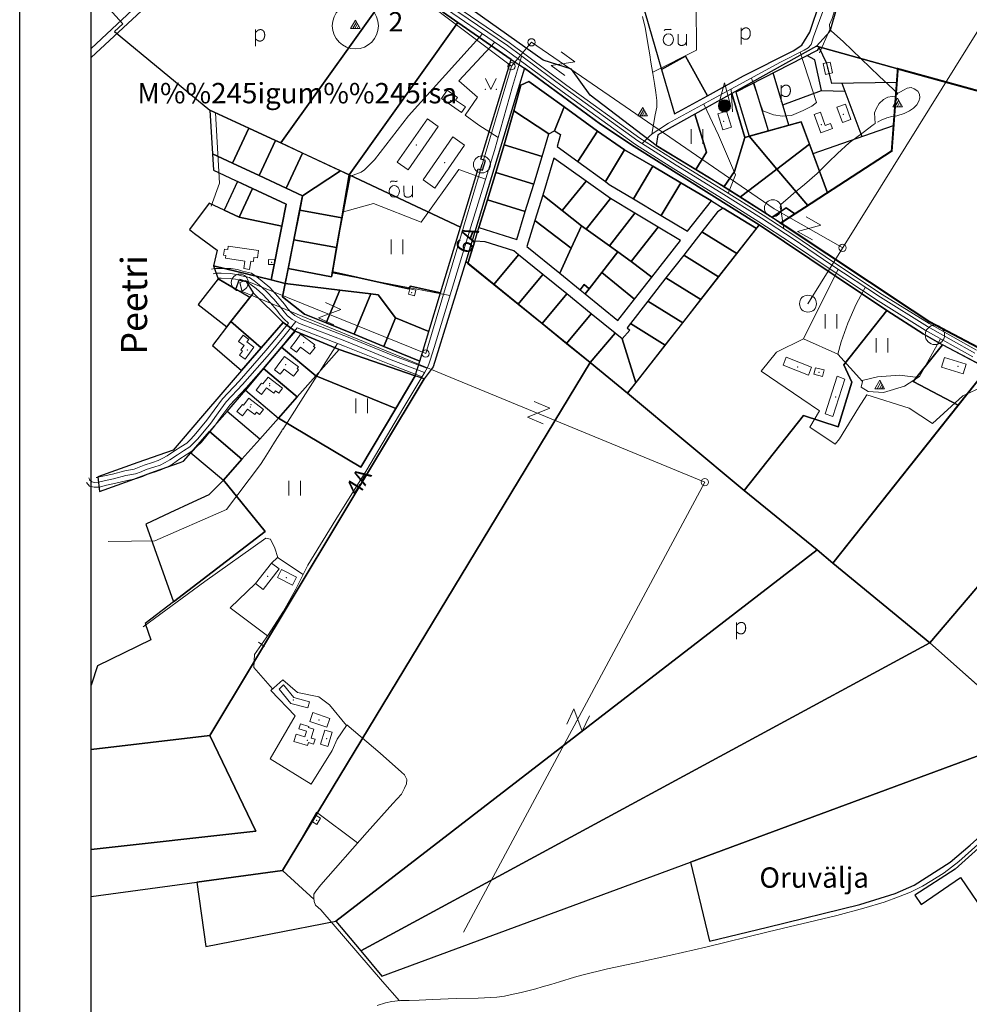
# Model space of a CAD drawing. Units: metres. Extents: x 545086 to 1093547, y 6581925 to 13168486.
# Drawn here: x 545086 to 546064, y 6582903 to 6583918 of the extents above; entities that cross this region are included whole.
import ezdxf

# ---------------------------------------------------------------- set-up
doc = ezdxf.new("R2010")
doc.units = ezdxf.units.M
doc.header["$MEASUREMENT"] = 0
doc.header["$PDSIZE"] = 0.4
for name, color, linetype, lineweight in [('1', 7, 'Continuous', 0), ('10', 7, 'Continuous', 0), ('14', 7, 'Continuous', 0), ('15', 7, 'Continuous', 0), ('16', 7, 'Continuous', 0), ('17', 7, 'Continuous', 0), ('19', 7, 'Continuous', 0), ('2', 7, 'Continuous', 0), ('21', 7, 'Continuous', 0), ('22', 7, 'Continuous', 0), ('23', 7, 'Continuous', 0), ('27', 7, 'Continuous', 0), ('28', 7, 'Continuous', 0), ('3', 7, 'Continuous', 0), ('30', 7, 'Continuous', 0), ('31', 7, 'Continuous', 0), ('33', 7, 'Continuous', 0), ('4', 7, 'Continuous', 0), ('42', 7, 'Continuous', 0), ('43', 7, 'Continuous', 0), ('46', 7, 'Continuous', 0), ('50', 7, 'Continuous', 0), ('51', 7, 'Continuous', 0), ('52', 7, 'Continuous', 0), ('55', 7, 'Continuous', 0), ('58', 7, 'Continuous', 0), ('6', 7, 'Continuous', 0), ('7', 7, 'Continuous', 0), ('8', 7, 'Continuous', 0), ('Level 1', 7, 'Continuous', 0)]:
    doc.layers.add(name, color=color, linetype=linetype, lineweight=lineweight)
doc.layers.add('Piir_ringpiir', color=1, linetype='Continuous')
doc.layers.add('TEXT', color=7, linetype='Continuous')
doc.styles.add('TXT', font='txt.shx')

# ---------------------------------------------------------------- blocks, each defined once
blk = doc.blocks.new('TRAFO1')
at = {"layer": '1', "color": 7, "linetype": 'Continuous', "lineweight": 0}
blk.add_line((0, 0), (0, -8.8), dxfattribs=at)
blk.add_circle((0, 0), 8.76, dxfattribs=at)
blk = doc.blocks.new('VTORN1')
at = {"layer": '7', "color": 7, "linetype": 'Continuous', "lineweight": 0}
for p, q in [((6.2, 1), (-6.2, 1)), ((6.2, 0), (-6.2, 0)), ((5.9, 2), (-5.9, 2)), ((5.5, 3), (-5.5, 3)), ((4.8, 4), (-4.8, 4)), ((3.7, 5), (-3.7, 5)), ((1.7, 6), (-1.7, 6)), ((6.2, -1), (-6.2, -1)), ((5.9, -2), (-5.9, -2)), ((5.5, -3), (-5.5, -3)), ((4.8, -4), (-4.8, -4)), ((3.7, -5), (-3.7, -5)), ((1.7, -6), (-1.7, -6))]:
    blk.add_line(p, q, dxfattribs=at)
blk.add_lwpolyline([(-5.9, 2), (0, 23.8), (5.9, 2)], dxfattribs=at)
blk.add_arc((0, 0), 6.24, 0.024, 0.0235, dxfattribs=at)
blk = doc.blocks.new('KIVIH1')
at = {"layer": '17', "color": 7, "linetype": 'Continuous', "lineweight": 0}
for p, q in [((-2.7, -2.9), (1.2, 3.8)), ((-0.4, -2.9), (2.3, 1.8)), ((1.9, -2.9), (3.4, -0.2))]:
    blk.add_line(p, q, dxfattribs=at)
blk.add_lwpolyline([(-5, -2.9), (5, -2.9), (0, 5.8), (-5, -2.9)], dxfattribs=at)
blk = doc.blocks.new('POLD_1')
at = {"layer": '28', "color": 7, "linetype": 'Continuous', "lineweight": 0}
blk.add_line((-4.8, -9.3), (-4.8, 7.8), dxfattribs=at)
blk.add_open_spline([(-4.8, 4.7), (-3.2, 6.5), (-1.3, 7.7), (1.2, 7.9), (3.5, 6.6), (4.6, 4), (4.7, 0.4), (3.2, -2.7), (1.2, -4), (-1.7, -4), (-4.2, -2.4), (-4.8, -1.8)], degree=2, dxfattribs=at)
blk = doc.blocks.new('HEIN_1')
at = {"layer": '46', "color": 3, "linetype": 'Continuous', "lineweight": 0}
for p, q in [((-6, -7.5), (-6, 7.5)), ((6, -7.5), (6, 7.5))]:
    blk.add_line(p, q, dxfattribs=at)
blk = doc.blocks.new('LZMR_1')
at = {"layer": '4', "color": 7, "linetype": 'Continuous', "lineweight": 0}
blk.add_lwpolyline([(-8.7, 8.8), (8.8, 8.8), (-8.7, -8.7), (8.8, -8.7)], dxfattribs=at)
blk = doc.blocks.new('MURU_1')
at = {"layer": '42', "color": 3, "linetype": 'Continuous', "lineweight": 0}
for q in [(-5.6, 11.2), (5.6, 11.2)]:
    blk.add_line((0, 0), q, dxfattribs=at)
for centre in [(-5.6, 0), (5.6, 0)]:
    blk.add_circle(centre, 0.2, dxfattribs=at)
blk = doc.blocks.new('OU___1')
at = {"layer": '27', "color": 7, "linetype": 'Continuous', "lineweight": 0}
blk.add_line((11, 5.2), (11, -6.4), dxfattribs=at)
blk.add_ellipse((-7.7, -0.5), major_axis=(0.26, 6.01), ratio=0.875074, start_param=4.712389, end_param=10.995564, dxfattribs=at)
for points in [[(-11.9, 8.9), (-10.9, 10), (-10, 10.1), (-5.8, 9.8), (-5.2, 9.9), (-4.6, 10.3)], [(2.3, 5.2), (2.3, -3.3), (2.6, -5.1), (4.9, -6.7), (7.9, -6.3), (9.7, -5.4), (10.8, -3.5), (11, -3.1)]]:
    blk.add_open_spline(points, degree=2, dxfattribs=at)
blk = doc.blocks.new('KAITS1')
at = {"layer": '3', "color": 1, "linetype": 'Continuous', "lineweight": 0}
blk.add_circle((0, 0), 23.8, dxfattribs=at)
blk = doc.blocks.new('LMRK_1')
at = {"layer": '4', "color": 7, "linetype": 'Continuous', "lineweight": 0}
blk.add_line((0, -3.8), (0, 3.7), dxfattribs=at)
blk = doc.blocks.new('ELPOS1')
at = {"layer": '2', "color": 7, "linetype": 'Continuous', "lineweight": 0}
blk.add_circle((0, 0), 3.76, dxfattribs=at)
blk = doc.blocks.new('PPUNK1')
at = {"layer": '6', "color": 1, "linetype": 'Continuous'}
blk.add_circle((0, 0), 10, dxfattribs=at)

msp = doc.modelspace()

# ---------------------------------------------------------------- linework, layer by layer
at = {"layer": '10', "color": 7, "linetype": 'Continuous'}
for p, q in [((546406.6, 6584442.7), (545898.2, 6583625.3)), ((545348.4, 6584054.4), (545159.2, 6583879.2)), ((545318.5, 6583649.3), (545312.5, 6583647.2)), ((545314.9, 6583638), (545312.5, 6583647.2)), ((545314.9, 6583638), (545791.9, 6583441.4)), ((545543, 6582977.3), (545791.9, 6583441.4))]:
    msp.add_line(p, q, dxfattribs=at)
for points in [[(545225.5, 6584163.7), (545350.3, 6584052.7), (545592.5, 6583870.2), (545613.2, 6583894.9), (545863.2, 6583723.2), (545934, 6583682.8)], [(545592.5, 6583870.2), (545504.1, 6583573.8), (545318.5, 6583649.3)]]:
    msp.add_lwpolyline(points, dxfattribs=at)
at = {"layer": '14', "color": 55, "linetype": 'Continuous'}
for points in [[(545284.9, 6583655.9), (545287.7, 6583656.6), (545293.4, 6583656.6), (545302.9, 6583656.4), (545309.1, 6583655.5), (545314.2, 6583654.1), (545322.5, 6583652.3), (545327.2, 6583648.8), (545332.5, 6583644.7), (545339.8, 6583638.3), (545347.9, 6583629.5), (545354.6, 6583621.8), (545358.1, 6583617), (545361.8, 6583612.7), (545366.4, 6583608.9), (545374.1, 6583604.9), (545422.3, 6583586.3), (545468.6, 6583567.4), (545503, 6583554.2)], [(545156.8, 6583445.9), (545157.2, 6583445), (545157.7, 6583443.7), (545160, 6583441.7), (545162.8, 6583441.1), (545166.8, 6583441.3), (545174.1, 6583443), (545182.2, 6583444.7), (545195, 6583448), (545204.9, 6583450), (545210.7, 6583451.9), (545215.8, 6583454.2), (545224, 6583456.8), (545230.3, 6583458.9), (545235.7, 6583461.6), (545240.3, 6583464.3), (545248.1, 6583469.5), (545254.5, 6583473.5), (545261, 6583477.7), (545264.8, 6583481.4), (545269.3, 6583486), (545282.6, 6583502.1), (545290.1, 6583512.7), (545298.5, 6583524), (545315.4, 6583541.9), (545343.2, 6583573.6), (545358, 6583591.4), (545370.4, 6583606.8)]]:
    msp.add_lwpolyline(points, dxfattribs=at)
at = {"layer": '15', "color": 7, "linetype": 'Continuous'}
for p, q in [((545819.1, 6583846.4), (545820.3, 6583823)), ((545893.7, 6583589), (545929.1, 6583660.2))]:
    msp.add_line(p, q, dxfattribs=at)
for points in [[(545988.1, 6584166.3), (545983.3, 6584143.7), (545961, 6584065.1), (545945.1, 6584013.7), (545935.9, 6583985.9), (545923.7, 6583954.8), (545910, 6583917.2), (545904, 6583900.3), (545901.5, 6583892.5), (545898.4, 6583889.2), (545894.1, 6583886.5), (545869.8, 6583874.1), (545799.9, 6583836), (545754.4, 6583811.4), (545743.4, 6583804), (545737.6, 6583800.5), (545734.7, 6583798), (545726.9, 6583789.9)], [(545350.1, 6584071.6), (545322, 6584041.1), (545217.7, 6583943.3), (545159.2, 6583888.2)], [(545602.9, 6583880), (545593.5, 6583849.3), (545574.9, 6583783.2), (545550.6, 6583704.5), (545524.7, 6583619.6), (545512.7, 6583580.2), (545508.8, 6583567.2), (545507.5, 6583562.9), (545505.8, 6583559.5), (545503.2, 6583554.7), (545498.1, 6583546.1), (545480.6, 6583517), (545443.5, 6583454.1), (545411.6, 6583402.9), (545382.5, 6583355.6), (545370.1, 6583330.9), (545357.6, 6583308.4), (545347.7, 6583292.8), (545342, 6583284.3)], [(545957, 6583641.8), (545947.7, 6583624.9), (545939.3, 6583605.1), (545932.3, 6583585.9), (545928.8, 6583573.4)], [(545454, 6582901.9), (545462.7, 6582904.4), (545469.3, 6582905.9), (545478.3, 6582906.9), (545486.9, 6582907), (545497.3, 6582907.3), (545511.2, 6582907.9), (545535.4, 6582908.9), (545558.2, 6582909.3), (545577.4, 6582910.4), (545585.2, 6582911.6), (545592.5, 6582913.1), (545599.5, 6582914.6), (545603.8, 6582915.5), (545610.9, 6582917.4), (545617.8, 6582919), (545624.1, 6582920.9), (545633.2, 6582923.3), (545642, 6582926.1), (545657.5, 6582931), (545664.9, 6582933.1), (545691.4, 6582939.6), (545719.5, 6582945.6), (545756.8, 6582953.8), (545793, 6582962), (545857.1, 6582977.7), (545927.9, 6582994.6), (545955.8, 6583002.2), (545976.7, 6583008.3), (545991.5, 6583013.8), (546004, 6583018.7), (546016.2, 6583024.7), (546025.8, 6583030.6), (546038.7, 6583038.5), (546053.6, 6583050.2), (546079.9, 6583073.6)]]:
    msp.add_lwpolyline(points, dxfattribs=at)
at = {"layer": '16', "color": 7, "linetype": 'Continuous'}
for points in [[(545727.5, 6583921.4), (545730.2, 6583909.9), (545732.2, 6583900.1), (545733, 6583893.6), (545735, 6583881.9), (545736.1, 6583874.1), (545738.3, 6583862.5), (545740, 6583852.2), (545741.4, 6583843), (545742.3, 6583834.6), (545742.4, 6583827.7), (545740.8, 6583820.1), (545737.1, 6583800.1)], [(545342, 6583284.3), (545327.6, 6583263.5), (545326.8, 6583250.2), (545346.2, 6583228.2)], [(545422.8, 6583191.1), (545457.3, 6583161.9), (545479, 6583142.4), (545482.1, 6583139.7), (545484.6, 6583134.7), (545484.4, 6583130.4), (545482.4, 6583126), (545479.1, 6583119.6), (545470.3, 6583109.9), (545443.6, 6583080.6), (545396, 6583026.2), (545390.7, 6583019.7), (545388.9, 6583016.7), (545388.9, 6583012.4), (545389.3, 6583009.1), (545390.6, 6583005.1), (545395.9, 6583000.4), (545459.6, 6582926.5), (545477.2, 6582906.7)]]:
    msp.add_lwpolyline(points, dxfattribs=at)
at = {"layer": '21', "color": 2, "linetype": 'Continuous'}
for p in [(545343.1, 6583540.7), (545323.4, 6583518.7)]:
    msp.add_point(p, dxfattribs=at)
at = {"layer": '22', "color": 1, "linetype": 'Continuous'}
for p in [(545529.9, 6583834.4), (545934.6, 6583820.6), (545320.4, 6583577.5), (545378.3, 6583585.2), (545359.8, 6583562.4), (545887.5, 6583559.9), (546052.8, 6583560.7), (545343.4, 6583542.8), (545324.1, 6583521.2), (545341.1, 6583344.2), (545382.1, 6583175)]:
    msp.add_point(p, dxfattribs=at)
at = {"layer": '23', "color": 197, "linetype": 'Continuous'}
for p in [(545918.5, 6583867.9), (545811.3, 6583813.3), (545911.9, 6583809.8), (545494.4, 6583789), (545523.5, 6583770.8), (545345.2, 6583667.8), (545489.7, 6583636.8), (545909.4, 6583554.5), (545926.8, 6583529.2), (545360.6, 6583342.7), (545367.6, 6583216.7), (545394, 6583196.2), (545402.1, 6583177), (545391.7, 6583092.8)]:
    msp.add_point(p, dxfattribs=at)
at = {"layer": '30', "color": 5, "linetype": 'Continuous'}
msp.add_line((545910.2, 6583883.8), (545920.8, 6583907.9), dxfattribs=at)
at = {"layer": '30', "color": 3, "linetype": 'Continuous'}
for p, q in [((545538.1, 6583855), (545575.3, 6583894.9)), ((545526.4, 6583845.4), (545526.4, 6583845.4)), ((545928.8, 6583573.4), (545893.7, 6583589)), ((545356.9, 6583495.7), (545413.2, 6583584.4)), ((545344.4, 6583226.7), (545369.7, 6583200.5)), ((545433.9, 6583069.5), (545391.4, 6583101))]:
    msp.add_line(p, q, dxfattribs=at)
at = {"layer": '30', "color": 5, "linetype": 'Continuous'}
msp.add_lwpolyline([(545940.4, 6583976.8), (545923.1, 6583919.2), (545920.4, 6583913), (545920.6, 6583908.3), (545922.4, 6583906.1), (545934.6, 6583895.5), (545971.7, 6583859.8), (545990.8, 6583842.1)], dxfattribs=at)
at = {"layer": '30', "color": 3, "linetype": 'Continuous'}
for points in [[(545738.1, 6583863.8), (545783.1, 6583886.7), (545782.9, 6583934)], [(545426.5, 6583756.6), (545437.6, 6583760.8), (545441.1, 6583763.2), (545444.1, 6583766.3), (545451.4, 6583773.6), (545486.3, 6583818.8), (545562.8, 6583903.5)], [(545840, 6583857.9), (545851.6, 6583824), (545862.7, 6583820), (545872, 6583818.5), (545881.2, 6583819.2), (545893.3, 6583824.3), (545902, 6583828.8), (545906.9, 6583832.7), (545890.1, 6583884.5)], [(545544.7, 6583819.7), (545557.4, 6583838.1), (545538.1, 6583855)], [(545990.8, 6583842.1), (545987.9, 6583839.3), (545985.1, 6583839), (545980.6, 6583838.2), (545975.9, 6583835.7), (545971.4, 6583831.6), (545968.5, 6583826.3), (545966.9, 6583822.1), (545967.4, 6583810.9)], [(545790.7, 6583831), (545806.1, 6583798.9), (545823.4, 6583758), (545816, 6583739)], [(545544.7, 6583819.7), (545558.9, 6583809.4), (545578.7, 6583796.5)], [(545967.4, 6583810.9), (545965.3, 6583809.7), (545955, 6583801.6), (545940.7, 6583791.1), (545928.5, 6583780.1), (545919.3, 6583771.2), (545907.7, 6583759.6), (545894.7, 6583748), (545883.4, 6583738.7), (545877.4, 6583733.6), (545872.8, 6583730), (545870.1, 6583727.6), (545869.4, 6583724.7), (545870.5, 6583719.8), (545873.2, 6583702.6)], [(545565.8, 6583753.8), (545538.1, 6583763.6), (545499.3, 6583709.2), (545450.4, 6583728.6), (545419.5, 6583720.1)], [(545958.7, 6583531.4), (545950.2, 6583517.8), (545930.6, 6583486), (545926.3, 6583480.6), (545900, 6583498), (545910, 6583515), (545892, 6583527.1), (545849.8, 6583555.6), (545865.8, 6583575.3), (545893.7, 6583589)], [(546034.7, 6583589.2), (546013.3, 6583550.3), (545997.7, 6583540.3), (545975.9, 6583533.7), (545960.1, 6583534.7)], [(545928.8, 6583573.4), (545954.4, 6583545), (545952.9, 6583539.3), (545960.1, 6583534.7)], [(545958.7, 6583531.4), (546002.5, 6583517.7), (546026.7, 6583501.8), (546057.7, 6583530.3), (546078.7, 6583539.9), (546091.5, 6583557.5)], [(545356.5, 6583496.3), (545355.8, 6583494.3), (545348.2, 6583482.5), (545344.4, 6583476.3), (545337.6, 6583465.5), (545333.7, 6583459.5)], [(545176.7, 6583380), (545224.8, 6583380.8), (545298.7, 6583413.1), (545333.7, 6583459.5)], [(545345.1, 6583357.8), (545351.2, 6583363.8), (545377.7, 6583346.1)], [(545328.8, 6583336.7), (545302.4, 6583311.6), (545341.1, 6583283)], [(545344.4, 6583226.7), (545356.8, 6583237.5), (545371.9, 6583224.4), (545394, 6583219.9), (545404.8, 6583211.8), (545422.4, 6583190.5)], [(545369.7, 6583200.5), (545343.8, 6583156.1), (545386, 6583129.9), (545407.7, 6583164.8), (545413, 6583176.4), (545422.4, 6583190.5)], [(545391.4, 6583101), (545356.8, 6583040.6), (545389.1, 6583011)]]:
    msp.add_lwpolyline(points, dxfattribs=at)
at = {"layer": '31', "color": 100, "linetype": 'Continuous'}
for points in [[(545990.7, 6583842.2), (545993.7, 6583843.5), (545996.8, 6583845.3), (546000.3, 6583847.6), (546004.5, 6583848), (546007.8, 6583846.8), (546011.5, 6583844.2), (546013.3, 6583841.1), (546013.5, 6583837.6), (546012.4, 6583833.9), (546010.4, 6583830.4), (546006.9, 6583826.9), (546002.8, 6583824), (545997.2, 6583821.4), (545989.8, 6583819.1), (545984.6, 6583818.2), (545979.3, 6583816.8), (545973.7, 6583814.5), (545969.9, 6583812.4)], [(545953.9, 6583546), (545969.8, 6583549.8), (545992.4, 6583551.5), (546011.7, 6583549.2)], [(545351.7, 6583363.5), (545348.5, 6583373.3), (545344.2, 6583382.4), (545339.4, 6583383.5), (545276.5, 6583338.9), (545213, 6583292)]]:
    msp.add_lwpolyline(points, dxfattribs=at)
at = {"layer": '33', "color": 11, "linetype": 'Continuous'}
msp.add_lwpolyline([(545159.2, 6584241.6), (545195, 6584209.2), (545272.2, 6584136.4), (545348.1, 6584074), (545402.5, 6584026.7), (545460.3, 6583980), (545517.1, 6583940.2), (545588.3, 6583891.5), (545647.5, 6583847.5), (545722.8, 6583793), (545762.2, 6583768.2), (545808.6, 6583739.5), (545850.1, 6583713.5), (545882.8, 6583692.2), (545921.6, 6583665.8), (545972.9, 6583631.9), (546021.3, 6583601.8), (546070.2, 6583574.4)], dxfattribs=at)
at = {"layer": '43', "color": 31, "linetype": 'Continuous'}
for points in [[(545282.8, 6583725.8), (545291.4, 6583749.4), (545287.3, 6583821.9), (545426.7, 6583757.8)], [(545426.7, 6583757.8), (545407.5, 6583657.2), (545529, 6583633.7)]]:
    msp.add_lwpolyline(points, dxfattribs=at)
at = {"layer": '50', "color": 43, "linetype": 'Continuous'}
for points in [[(545914, 6583872.9), (545916.4, 6583861.6), (545923.6, 6583863.2), (545921.1, 6583874.4)], [(545526.4, 6583845.4), (545520.3, 6583836.9), (545541, 6583822.3), (545545.1, 6583828.1), (545535, 6583835.2), (545537, 6583838)], [(545927.8, 6583827.7), (545933.6, 6583811.9), (545942.5, 6583815.1), (545936.7, 6583830.9)], [(545805.1, 6583820.9), (545810.3, 6583804.5), (545819.3, 6583807.3), (545814.1, 6583823.7)], [(545904.5, 6583820.2), (545911.5, 6583801.3), (545923.4, 6583805.8), (545921.5, 6583811.1), (545916, 6583809), (545911, 6583822.6)], [(545517, 6583808.1), (545485.9, 6583763.4), (545474.8, 6583771.2), (545505.9, 6583815.9)], [(545544.2, 6583788.8), (545513.5, 6583744.5), (545501.4, 6583752.9), (545532.2, 6583797.2)], [(545300.6, 6583684.7), (545331.8, 6583680), (545330.6, 6583672.4), (545327.1, 6583672.9), (545326.5, 6583668.6), (545323.9, 6583669), (545322.6, 6583660.5), (545316.6, 6583661.4), (545317.8, 6583669.2), (545297.8, 6583672.2), (545298.2, 6583675), (545295.7, 6583675.4), (545296.7, 6583681.5), (545300.1, 6583681)], [(545342.2, 6583670.8), (545348.3, 6583670.6), (545348.2, 6583665.6), (545342, 6583665.8)], [(545487.7, 6583640.5), (545486.4, 6583635), (545492.5, 6583633.5), (545493.8, 6583639.1)], [(545311.2, 6583586.3), (545315.8, 6583592.7), (545321.7, 6583588.5), (545319.8, 6583585.9), (545327.1, 6583580.6), (545318.1, 6583568.1), (545312.3, 6583572.2), (545315.4, 6583576.4), (545313.7, 6583577.7), (545316.9, 6583582.1), (545311.2, 6583586.2)], [(545384.8, 6583573.2), (545374.9, 6583580.6), (545371, 6583575.3), (545364.9, 6583579.8), (545370.5, 6583587.4), (545375.2, 6583593.7), (545389.8, 6583582.9), (545388.5, 6583581.1), (545390, 6583580)], [(545368, 6583550.4), (545358.1, 6583557.9), (545354.2, 6583552.6), (545348.1, 6583557.1), (545353.7, 6583564.6), (545358.4, 6583571), (545373, 6583560.1), (545371.7, 6583558.3), (545373.1, 6583557.2)], [(545875.7, 6583570), (545901.8, 6583559.8), (545898.7, 6583551.6), (545872.6, 6583561.8)], [(546035.9, 6583560), (546058.3, 6583553), (546061.3, 6583562.8), (546039, 6583569.8)], [(545914.8, 6583557), (545913.2, 6583550.2), (545904.1, 6583552.5), (545905.8, 6583559.2)], [(545328.8, 6583336.7), (545345, 6583357.8), (545352.9, 6583351.9), (545336.7, 6583330.7)], [(545355.6, 6583351.3), (545371, 6583343.5), (545366.7, 6583335.2), (545351.3, 6583343.1)], [(545387.9, 6583203.7), (545405.4, 6583197.6), (545402.2, 6583188.6), (545384.8, 6583194.7)], [(545375.1, 6583192.2), (545383.7, 6583189.5), (545383.3, 6583188.4), (545388.9, 6583186.7), (545386.1, 6583177.5), (545390, 6583176.3), (545388.4, 6583171.3), (545383.2, 6583172.9), (545382.2, 6583169.7), (545368.3, 6583174), (545370.5, 6583181.4), (545379.6, 6583178.6), (545381.4, 6583184.5), (545373.5, 6583186.9)], [(545407.7, 6583183.5), (545400.2, 6583185.8), (545395.7, 6583171.2), (545403.3, 6583168.9)], [(545391.3, 6583097.7), (545387.4, 6583091.2), (545391.9, 6583088.5), (545395.8, 6583095)]]:
    msp.add_lwpolyline(points, close=True, dxfattribs=at)
for points in [[(545334.8, 6583531.7), (545340.1, 6583538.5), (545347.5, 6583532.9), (545349.4, 6583535.3), (545352.6, 6583532.9), (545356.6, 6583538.3), (545341.6, 6583549.7), (545336.1, 6583542.5), (545334.8, 6583543.4), (545329.2, 6583536), (545334.8, 6583531.7)], [(545915.9, 6583511.6), (545928.1, 6583550.5), (545936.3, 6583547.6), (545923.9, 6583508.9), (545915.9, 6583511.6)], [(545315.1, 6583509.7), (545320.4, 6583516.6), (545327.8, 6583510.9), (545329.7, 6583513.4), (545332.9, 6583510.9), (545336.9, 6583516.3), (545321.8, 6583527.8), (545316.3, 6583520.5), (545315.1, 6583521.5), (545309.5, 6583514), (545315.1, 6583509.7)], [(545352.9, 6583228), (545365.1, 6583213.3), (545382.6, 6583208.8), (545384.2, 6583215), (545368.2, 6583219.2), (545357.4, 6583232.4), (545352.9, 6583228)]]:
    msp.add_lwpolyline(points, dxfattribs=at)
at = {"layer": '51', "color": 7, "linetype": 'Continuous'}
for points in [[(545159.2, 6584235.5), (545191.9, 6584205.8), (545269.2, 6584133), (545345.2, 6584070.5), (545399.6, 6584023.2), (545457.6, 6583976.5), (545514.5, 6583936.6), (545585.6, 6583887.8), (545644.8, 6583843.9), (545720.3, 6583789.3), (545759.8, 6583764.4), (545806.2, 6583735.7), (545847.6, 6583709.7), (545880.2, 6583688.5), (545919.1, 6583662.1), (545970.4, 6583628.2), (546018.9, 6583598), (546068, 6583570.5)], [(545200.3, 6584208.9), (545274.5, 6584139), (545350.3, 6584076.7), (545404.7, 6584029.4), (545462.4, 6583982.9), (545519.1, 6583943.2), (545590.3, 6583894.4), (545649.6, 6583850.3), (545724.8, 6583795.9), (545764, 6583771.2), (545810.4, 6583742.5), (545851.9, 6583716.5), (545884.7, 6583695.2), (545923.5, 6583668.7), (545974.8, 6583634.9), (546023, 6583604.9), (546071.8, 6583577.5)]]:
    msp.add_lwpolyline(points, dxfattribs=at)
at = {"layer": '52', "color": 7, "linetype": 'Continuous'}
for points in [[(545283.3, 6583660.7), (545287.1, 6583661.6), (545293.5, 6583661.6), (545303.2, 6583661.4), (545310.1, 6583660.4), (545315.4, 6583658.9), (545324.6, 6583656.9), (545330.2, 6583652.8), (545335.7, 6583648.6), (545343.3, 6583641.9), (545351.6, 6583632.8), (545358.5, 6583624.9), (545362, 6583620.1), (545365.3, 6583616.3), (545369.2, 6583613), (545376.2, 6583609.4), (545424.2, 6583590.9), (545470.4, 6583572), (545505.3, 6583558.7)], [(545289.7, 6583651.6), (545293.4, 6583651.6), (545302.5, 6583651.4), (545308.1, 6583650.6), (545313, 6583649.2), (545320.4, 6583647.6), (545324.2, 6583644.8), (545329.3, 6583640.9), (545336.3, 6583634.8), (545344.2, 6583626.1), (545350.7, 6583618.7), (545354.1, 6583613.9), (545358.3, 6583609.2), (545362.8, 6583605.3)], [(545154.3, 6583440.9), (545157.7, 6583437.1), (545162.4, 6583436.1), (545167.5, 6583436.3), (545175.2, 6583438.1), (545183.3, 6583439.8), (545196.2, 6583443.1), (545206.2, 6583445.1), (545212.5, 6583447.2), (545217.6, 6583449.5), (545225.5, 6583452.1), (545232.2, 6583454.2), (545238.1, 6583457.2), (545243, 6583460), (545250.8, 6583465.3), (545257.2, 6583469.3), (545264.1, 6583473.8), (545268.3, 6583477.9), (545273, 6583482.7), (545286.5, 6583499.1), (545294.1, 6583509.7), (545302.3, 6583520.8), (545319.1, 6583538.6), (545347.1, 6583570.4), (545361.8, 6583588.2), (545371.7, 6583600.4)], [(545165.8, 6583446.2), (545164.4, 6583446.1), (545173, 6583447.8), (545181.1, 6583449.6), (545193.9, 6583452.9), (545203.6, 6583454.8), (545208.8, 6583456.6), (545214, 6583458.9), (545222.4, 6583461.6), (545228.4, 6583463.5), (545233.3, 6583466), (545237.7, 6583468.5), (545245.3, 6583473.6), (545251.8, 6583477.7), (545257.8, 6583481.6), (545261.3, 6583484.9), (545265.6, 6583489.4), (545278.6, 6583505.2), (545286, 6583515.6), (545294.7, 6583527.3), (545311.7, 6583545.3), (545339.4, 6583576.9), (545354.1, 6583594.6), (545362.8, 6583605.3)], [(545371.7, 6583600.4), (545420.5, 6583581.6), (545466.7, 6583562.8), (545500.4, 6583549.9)]]:
    msp.add_lwpolyline(points, dxfattribs=at)
at = {"layer": 'Level 1', "color": 5, "linetype": 'Continuous', "lineweight": -3}
for points in [[(545159.2, 6583949.8), (545192, 6583913.8), (545183.3, 6583905.9), (545281.6, 6583824.7), (545321.7, 6583806.3), (545349.4, 6583793.5), (545354.8, 6583791), (545474.8, 6583959), (545436.7, 6583987.5), (545399.6, 6584018.1), (545350.2, 6584060.7), (545342.9, 6584066.7), (545307.5, 6584095.3), (545286.8, 6584112.4), (545270.4, 6584126.6), (545257.3, 6584138.2), (545217.7, 6584174.7), (545213.5, 6584170.7), (545159.2, 6584118.5)], [(546139.6, 6583545.3), (546023.4, 6583606.6), (545870.1, 6583708.4), (545795, 6583756.2), (545741.6, 6583788.3), (545673.5, 6583840.4), (545654.5, 6583866.9), (545625.3, 6583876.2), (545497.6, 6583967.2)], [(545474.8, 6583959), (545537.4, 6583915.2), (545592.2, 6583876.9), (545606, 6583868), (545684.2, 6583810.2), (545718.9, 6583787.2), (545847.9, 6583706.4), (545979.6, 6583618.3), (546016.9, 6583594.2), (546031.2, 6583585.9), (546083.2, 6583558.4)], [(545159.2, 6583014.1), (545268.3, 6583028.9), (545356.4, 6583040.9), (545673.5, 6583564.5), (545545.4, 6583668.7), (545511.7, 6583560.3), (545502.5, 6583547.7), (545281.7, 6583180.2), (545329.1, 6583081.6), (545159.2, 6583062.5)], [(545159.2, 6583165.7), (545281.7, 6583180.2), (545502.5, 6583547.7), (545493.3, 6583550.9), (545473.2, 6583517.3), (545437.1, 6583456.7), (545352.2, 6583507.3), (545333, 6583485.7), (545314.7, 6583465), (545295.7, 6583443.5), (545338.6, 6583390.5), (545244.1, 6583318.1), (545214.8, 6583295.7), (545220.6, 6583278.7), (545165.9, 6583252.1), (545159.7, 6583232.9), (545159.2, 6583232.1)], [(545159.2, 6583062.5), (545329.1, 6583081.6), (545281.7, 6583180.2), (545159.2, 6583165.7)], [(546091.3, 6583079.6), (546049.8, 6583042.5), (546008.2, 6583015.7), (546014.8, 6583006), (546055.3, 6583033.6), (546083.8, 6582991.8)]]:
    msp.add_lwpolyline(points, dxfattribs=at)
for points in [[(545670.4, 6584131.4), (545747.3, 6583866.8), (545771.8, 6583880.4), (545794.5, 6583839.6), (545831.7, 6583860.3), (545882.8, 6583886.1), (545891.7, 6583891.8), (545900, 6583905.2), (545910.9, 6583936.7), (545937.8, 6584008.3), (545890.2, 6584000.8), (545862.4, 6584009.5), (545791.8, 6584108.8), (545745.5, 6584173.7)], [(545906.9, 6583890.6), (545990.8, 6583867.4), (546112.8, 6583833.8), (546140.2, 6583855.5), (546220.7, 6583919.1), (545946.7, 6583985.7), (545943.8, 6583986.4), (545920.7, 6583905.8)], [(545474.8, 6583959), (545354.8, 6583791), (545425.1, 6583758), (545537.4, 6583915.2)], [(545537.4, 6583915.2), (545425.1, 6583758), (545539.9, 6583704.3), (545558.1, 6583764.3), (545562.7, 6583762.8), (545565.6, 6583772.9), (545560.9, 6583774.3), (545592.2, 6583876.9)], [(545891.3, 6583812.9), (545918.3, 6583739.7), (545984.5, 6583782.7), (545990.8, 6583867.4), (545906.9, 6583890.6), (545819.8, 6583842), (545833.2, 6583796.6)], [(545747.3, 6583866.8), (545760.7, 6583820.9), (545794.5, 6583839.6), (545771.8, 6583880.4)], [(545600.8, 6583851.1), (545602.2, 6583850.7), (545610.5, 6583854.2), (545646.8, 6583828.3), (545681.2, 6583803.2), (545709.1, 6583783.8), (545738.4, 6583767), (545767.1, 6583750), (545798.7, 6583731.4), (545810.8, 6583723.9), (545845, 6583702.8), (545847.9, 6583706.4), (545718.9, 6583787.2), (545684.2, 6583810.2), (545606, 6583868), (545604.6, 6583863.6)], [(545870.1, 6583708.4), (546023.4, 6583606.6), (546139.6, 6583545.3), (546290.5, 6583665.4), (546140.2, 6583855.5), (546112.8, 6583833.8), (545990.8, 6583867.4), (545984.5, 6583782.7), (545918.3, 6583739.7)], [(545600.8, 6583851.1), (545545.4, 6583668.7), (545547.7, 6583666.8), (545554.6, 6583689.7), (545558.9, 6583703.7), (545567.7, 6583732.4), (545576.5, 6583760.6), (545584.9, 6583789), (545595, 6583824.1), (545602.2, 6583850.7)], [(545602.2, 6583850.7), (545595, 6583824.1), (545630.9, 6583800.3), (545636.9, 6583803.3), (545646.8, 6583828.3), (545610.5, 6583854.2)], [(545781.6, 6583820.7), (545793.5, 6583781.6), (545782.7, 6583763.6), (545795, 6583756.2), (545810.8, 6583746.7), (545811.8, 6583746.1), (545822.5, 6583761.4), (545833.2, 6583796.6), (545819.8, 6583842)], [(545281.6, 6583824.7), (545284.3, 6583779.8), (545304.8, 6583770.2), (545321.7, 6583806.2)], [(545595, 6583824.1), (545584.9, 6583789), (545624.1, 6583776.9), (545630.9, 6583800.3)], [(545646.8, 6583828.3), (545636.9, 6583803.3), (545643.2, 6583799.6), (545639.8, 6583787.4), (545660.9, 6583772), (545681.2, 6583803.2)], [(545743.5, 6583799.4), (545741.6, 6583788.3), (545782.7, 6583763.6), (545793.5, 6583781.6), (545781.6, 6583820.7)], [(545837.6, 6583797.8), (545866.2, 6583764), (545899.9, 6583789.7), (545891.3, 6583812.9)], [(545321.7, 6583806.2), (545304.8, 6583770.2), (545332.4, 6583757.3), (545349.4, 6583793.5)], [(545681.2, 6583803.2), (545660.9, 6583772), (545689.5, 6583751.2), (545709.1, 6583783.8)], [(545349.4, 6583793.5), (545332.4, 6583757.3), (545360.1, 6583744.4), (545377, 6583780.6), (545354.8, 6583791)], [(545833.2, 6583796.6), (545822.5, 6583761.4), (545811.8, 6583746.1), (545828.6, 6583735.4), (545866.2, 6583764), (545837.6, 6583797.8)], [(545866.2, 6583764), (545897.9, 6583726.4), (545918.3, 6583739.7), (545899.9, 6583789.7)], [(545284.3, 6583779.8), (545285.3, 6583762.8), (545325.4, 6583744), (545360.2, 6583727.7), (545355.8, 6583705.2), (545344.7, 6583649.7), (545359.3, 6583646.1), (545361.2, 6583655.9), (545367.5, 6583687.3), (545373.5, 6583717.7), (545377.2, 6583736.3), (545360.1, 6583744.4), (545332.4, 6583757.3), (545304.8, 6583770.2)], [(545377, 6583780.6), (545360.1, 6583744.4), (545377.2, 6583736.3), (545416.2, 6583762.2)], [(545584.9, 6583789), (545576.5, 6583760.6), (545615.7, 6583748.5), (545624.1, 6583776.9)], [(545709.1, 6583783.8), (545689.5, 6583751.2), (545693.4, 6583748.3), (545718.2, 6583733.5), (545738.4, 6583767)], [(545636.1, 6583775.2), (545624.7, 6583737.2), (545644.9, 6583721.2), (545669.4, 6583751.7)], [(545377.2, 6583736.3), (545374.3, 6583721.6), (545417.5, 6583713.7), (545425.1, 6583758), (545416.2, 6583762.2)], [(545576.5, 6583760.6), (545567.7, 6583732.4), (545606.8, 6583720.2), (545615.7, 6583748.5)], [(545738.4, 6583767), (545718.2, 6583733.5), (545746.8, 6583716.3), (545767.1, 6583750)], [(545828.6, 6583735.4), (545856.1, 6583717.8), (545861.1, 6583714.5), (545875.8, 6583724), (545884.7, 6583717.9), (545897.9, 6583726.4), (545866.2, 6583764)], [(545310.1, 6583751.2), (545296.3, 6583721.8), (545311.7, 6583714.5), (545325.4, 6583744)], [(545425.1, 6583758), (545408, 6583658.2), (545486.5, 6583640.6), (545488.6, 6583643.2), (545519.3, 6583636.6), (545539.9, 6583704.3)], [(545669.4, 6583751.7), (545644.9, 6583721.2), (545664.6, 6583705.7), (545669.4, 6583702.2), (545694.6, 6583733.7)], [(545767.1, 6583750), (545746.8, 6583716.3), (545773.9, 6583700), (545798.7, 6583731.4)], [(545325.4, 6583744), (545311.7, 6583714.5), (545355.8, 6583705.2), (545360.2, 6583727.7)], [(545280.8, 6583729), (545260.5, 6583701.7), (545265.9, 6583697.6), (545289, 6583680.4), (545285.3, 6583664.4), (545344.7, 6583649.7), (545355.8, 6583705.2), (545311.7, 6583714.5)], [(545567.7, 6583732.4), (545558.9, 6583703.7), (545598, 6583691.6), (545606.8, 6583720.2)], [(545624.7, 6583737.2), (545616.6, 6583711.2), (545654.1, 6583682.4), (545664.6, 6583705.7), (545644.9, 6583721.2)], [(545694.6, 6583733.7), (545669.4, 6583702.2), (545693.5, 6583685), (545719.7, 6583718.6)], [(545374.3, 6583721.6), (545368.2, 6583691.1), (545412.3, 6583683.1), (545417.5, 6583713.7)], [(545719.7, 6583718.6), (545693.5, 6583685), (545702.3, 6583678.7), (545715.8, 6583668.6), (545743.6, 6583704.2)], [(545788.8, 6583699.2), (545824.8, 6583677), (545845, 6583702.8), (545810.8, 6583723.9), (545805, 6583720.1)], [(545861.1, 6583714.5), (545870.1, 6583708.4), (545884.7, 6583717.9), (545875.8, 6583724)], [(545616.6, 6583711.2), (545608.4, 6583684.3), (545642.5, 6583656.6), (545654.1, 6583682.4)], [(545664.6, 6583705.7), (545654.1, 6583682.4), (545642.5, 6583656.6), (545663.3, 6583639.7), (545667.5, 6583645), (545672.7, 6583640.7), (545685.7, 6583657.4), (545702.3, 6583678.7), (545693.5, 6583685), (545669.4, 6583702.2)], [(545712.2, 6583533), (545832.3, 6583432.8), (545893.5, 6583509.9), (545929.4, 6583498.4), (545943.4, 6583544.3), (545935.2, 6583562.3), (545979.6, 6583618.3), (545847.9, 6583706.4)], [(545743.6, 6583704.2), (545715.8, 6583668.6), (545737.2, 6583652.7), (545766.6, 6583690.4)], [(545770.1, 6583675.3), (545806.1, 6583653), (545824.8, 6583677), (545788.8, 6583699.2)], [(545368.2, 6583691.1), (545362.4, 6583661.7), (545407.1, 6583653), (545408, 6583658.2), (545412.3, 6583683.1)], [(545554.6, 6583689.7), (545547.7, 6583666.8), (545574.3, 6583645.2), (545599.8, 6583675.8), (545594.8, 6583679.9), (545565.3, 6583689)], [(545702.3, 6583678.7), (545685.7, 6583657.4), (545719.5, 6583630), (545737.2, 6583652.7), (545715.8, 6583668.6)], [(545574.3, 6583645.2), (545599.3, 6583624.9), (545624.8, 6583655.5), (545599.8, 6583675.8)], [(545751.7, 6583651.8), (545787.7, 6583629.5), (545806.1, 6583653), (545770.1, 6583675.3)], [(545285.3, 6583664.4), (545290.3, 6583650.9), (545308.3, 6583640.3), (545312, 6583650.7), (545319.1, 6583648.2), (545326.4, 6583636.5), (545357.2, 6583606), (545369.4, 6583596.8), (545414.9, 6583578.2), (545493.3, 6583550.9), (545497.9, 6583566.1), (545460.8, 6583581), (545430.3, 6583593.8), (545401.6, 6583605.4), (545379, 6583614.5), (545356.5, 6583632.4), (545359.3, 6583646.1), (545344.7, 6583649.7)], [(545362.4, 6583661.7), (545359.3, 6583646.1), (545415.5, 6583639.2), (545447.7, 6583635.3), (545455.1, 6583634.4), (545473, 6583610.8), (545507.2, 6583596.7), (545519.3, 6583636.6), (545488.6, 6583643.2), (545486.5, 6583640.6), (545408, 6583658.2), (545407.1, 6583653)], [(545322.7, 6583631.8), (545290.3, 6583650.9), (545269.7, 6583624.3), (545299, 6583601.4), (545303.3, 6583606.9)], [(545599.3, 6583624.9), (545624.1, 6583604.7), (545649.7, 6583635.3), (545624.8, 6583655.5)], [(545668.5, 6583635.5), (545702.3, 6583608), (545719.5, 6583630), (545685.7, 6583657.4), (545672.7, 6583640.7)], [(545733.1, 6583628), (545769.1, 6583605.7), (545787.7, 6583629.5), (545751.7, 6583651.8)], [(545415.5, 6583639.2), (545359.3, 6583646.1), (545356.5, 6583632.4), (545379, 6583614.5), (545401.6, 6583605.4)], [(545447.7, 6583635.3), (545415.5, 6583639.2), (545401.6, 6583605.4), (545430.3, 6583593.8)], [(545663.3, 6583639.7), (545668.5, 6583635.5), (545672.7, 6583640.7), (545667.5, 6583645)], [(545322.7, 6583631.8), (545303.3, 6583606.9), (545334.6, 6583579.9), (545357.2, 6583606), (545326.4, 6583636.5)], [(545455.1, 6583634.4), (545447.7, 6583635.3), (545430.3, 6583593.8), (545460.8, 6583581), (545473, 6583610.8)], [(545624.1, 6583604.7), (545649.2, 6583584.2), (545674.8, 6583614.9), (545649.7, 6583635.3)], [(545715.1, 6583604.8), (545751, 6583582.6), (545769.1, 6583605.7), (545733.1, 6583628)], [(545979.6, 6583618.3), (545935.2, 6583562.3), (545943.4, 6583544.3), (545929.4, 6583498.3), (545893.5, 6583509.9), (545832.3, 6583432.8), (545907.6, 6583371.4), (545923.9, 6583357.9), (546053.1, 6583520.5), (546006.7, 6583545.1), (546036.8, 6583583), (546031.2, 6583585.9), (546016.9, 6583594.2)], [(545314.3, 6583556.4), (545334.6, 6583579.9), (545303.3, 6583606.9), (545284.2, 6583582.3)], [(545507.2, 6583596.7), (545473, 6583610.8), (545460.8, 6583581), (545497.9, 6583566.1)], [(545649.2, 6583584.2), (545673.5, 6583564.5), (545699.4, 6583595), (545674.8, 6583614.9)], [(545166.1, 6583446.8), (545167.8, 6583431.6), (545199.5, 6583443), (545224.7, 6583452.2), (545250.9, 6583461.5), (545254.5, 6583463), (545262.1, 6583471.7), (545281.2, 6583493.5), (545299.6, 6583514.2), (545318.5, 6583536.1), (545337, 6583558.3), (545355.6, 6583580.5), (545369.4, 6583596.8), (545357.2, 6583606), (545334.6, 6583579.9), (545314.3, 6583556.4), (545295.1, 6583534), (545274, 6583509.6), (545251.9, 6583483.9), (545243.8, 6583474.2), (545207.5, 6583461.6)], [(545369.4, 6583596.8), (545355.6, 6583580.5), (545390.8, 6583550.9), (545414.9, 6583578.2)], [(545706.8, 6583588.9), (545720.6, 6583543.8), (545751, 6583582.6), (545715.1, 6583604.8), (545711.7, 6583600.5), (545714.7, 6583598)], [(545673.5, 6583564.5), (545712.2, 6583533), (545720.6, 6583543.8), (545706.8, 6583588.9), (545699.4, 6583595)], [(545355.6, 6583580.5), (545337, 6583558.3), (545371.5, 6583529.1), (545390.8, 6583550.9)], [(545390.8, 6583550.9), (545473.2, 6583517.3), (545493.3, 6583550.9), (545414.9, 6583578.2)], [(546036.8, 6583583), (546006.7, 6583545.1), (546053.1, 6583520.5), (546083.2, 6583558.4)], [(545673.5, 6583564.5), (545356.4, 6583040.9), (545268.3, 6583028.9), (545277.3, 6582962.6), (545411.4, 6582988.8), (545907.6, 6583371.5), (545832.3, 6583432.8), (545712.2, 6583533)], [(545337, 6583558.3), (545318.5, 6583536.1), (545352.2, 6583507.3), (545371.5, 6583529.1)], [(545923.9, 6583357.9), (546023.9, 6583275.6), (546207.8, 6583491.6), (546134.3, 6583530.7), (546121.6, 6583537.3), (546083.2, 6583558.4)], [(545352.2, 6583507.3), (545437.1, 6583456.7), (545473.2, 6583517.3), (545390.8, 6583550.9), (545371.5, 6583529.1)], [(545299.6, 6583514.2), (545281.2, 6583493.5), (545314.7, 6583465), (545333, 6583485.7)], [(545281.2, 6583493.5), (545262.1, 6583471.7), (545295.7, 6583443.5), (545314.7, 6583465)], [(546023.9, 6583275.6), (546132.1, 6583179.5), (546153.9, 6583161.8), (546203, 6583216.8), (546334.2, 6583385.9), (546342, 6583399.2), (546311.1, 6583423.6), (546261.4, 6583458.7), (546229.8, 6583478.5), (546207.8, 6583491.6)], [(545215.5, 6583398.1), (545244.1, 6583318.1), (545338.6, 6583390.5), (545295.7, 6583443.5), (545280.7, 6583428.4), (545264.2, 6583420.8), (545240.3, 6583409.6)], [(545411.4, 6582988.8), (545437.2, 6582958.2), (546023.9, 6583275.6), (545923.9, 6583357.9), (545907.5, 6583371.4)], [(545437.2, 6582958.2), (545458.8, 6582931.9), (545777.2, 6583049.7), (546131, 6583180.6), (546023.9, 6583275.6)], [(545777.2, 6583049.7), (545796.6, 6582968.3), (545856.5, 6582982.6), (545951.7, 6583006), (545988.1, 6583017.2), (546007.8, 6583025.8), (546044.7, 6583049.5), (546065.5, 6583067), (546085.9, 6583085.6), (546153.9, 6583161.8), (546132.1, 6583179.5), (546131, 6583180.6)]]:
    msp.add_lwpolyline(points, close=True, dxfattribs=at)
at = {"layer": 'Level 1', "color": 3, "lineweight": -3, "ltscale": 0.5}
for points in [[(545909.7, 6583889.8), (545907.6, 6583886.4), (545823.8, 6583843.4), (545837.6, 6583797.8)], [(545912, 6583845.2), (545905.3, 6583876.6), (545897.1, 6583881)], [(545989.7, 6583853.4), (545922.8, 6583852.4), (545917.7, 6583872.8), (545909.4, 6583890)], [(545878.4, 6583809.2), (545862.2, 6583863.1)], [(545857.4, 6583803.4), (545842.5, 6583853)], [(545933, 6583852.6), (545953.8, 6583797.5)], [(545872.1, 6583830.3), (545912, 6583845.2)], [(545912, 6583845.2), (545936.1, 6583844.5)], [(545903.4, 6583780), (545986.5, 6583808.8)]]:
    msp.add_lwpolyline(points, dxfattribs=at)
at = {"layer": 'Piir_ringpiir', "color": 5, "lineweight": -3, "ltscale": 0.5, "const_width": 2}
msp.add_lwpolyline([(545990.8, 6583867.4), (546112.8, 6583833.8), (546140.2, 6583855.5), (546290.5, 6583665.4), (546139.6, 6583545.3), (546023.4, 6583606.6), (545870.1, 6583708.4), (545884.7, 6583717.9), (545897.9, 6583726.4), (545918.3, 6583739.7), (545984.5, 6583782.7)], close=True, dxfattribs=at)
at = {"layer": 'TEXT', "color": 7, "linetype": 'Continuous', "lineweight": 25}
for p, q in [((545085.6, 6581925.2), (545085.6, 6584840.7)), ((545159.2, 6581975.2), (545159.2, 6584790.7))]:
    msp.add_line(p, q, dxfattribs=at)

# ---------------------------------------------------------------- block references
at = {"layer": '1', "color": 7, "linetype": 'Continuous'}
for p, xscale, yscale, rotation in [((545562.1, 6583768.8), 0.9999982017996027, 0.9999982017996027, 342.6037176798166), ((545862, 6583723.7), 1.000002809704686, 1.000002809704686, 61.94903001995792), ((545312.5, 6583647), 0.9999980378998953, 0.9999980378998953, 13.38071913670213)]:
    msp.add_blockref('TRAFO1', p, dxfattribs=dict(at, xscale=xscale, yscale=yscale, rotation=rotation))
at = {"layer": '1', "color": 7, "linetype": 'Continuous', "rotation": 149.7733114113199}
msp.add_blockref('TRAFO1', (545898.2, 6583625.3), dxfattribs=at)
at = {"layer": '17', "color": 7, "linetype": 'Continuous'}
for p in [(545431.6, 6583911.8), (545990.5, 6583831.2), (545727.8, 6583821.8), (545972.2, 6583540.5)]:
    msp.add_blockref('KIVIH1', p, dxfattribs=at)
at = {"layer": '2', "color": 7, "linetype": 'Continuous'}
for p in [(545613.2, 6583894.7), (545592.6, 6583870), (545933.9, 6583682.8), (545504, 6583573.8), (545791.8, 6583441.3)]:
    msp.add_blockref('ELPOS1', p, dxfattribs=at)
at = {"layer": '27', "color": 7, "linetype": 'Continuous'}
for p in [(545761.9, 6583898), (545479.4, 6583741.5)]:
    msp.add_blockref('OU___1', p, dxfattribs=at)
at = {"layer": '28', "color": 7, "linetype": 'Continuous'}
for p in [(545333.5, 6583900), (545834.1, 6583901.8), (545875.4, 6583842.8), (545829.3, 6583288.9)]:
    msp.add_blockref('POLD_1', p, dxfattribs=at)
at = {"layer": '3', "color": 1, "linetype": 'Continuous'}
msp.add_blockref('KAITS1', (545431.6, 6583911.8), dxfattribs=at)
at = {"layer": '4', "color": 7, "linetype": 'Continuous'}
for p, rotation in [((545645.6, 6583872.8), 323.9270197419113), ((545899.4, 6583702.9), 330.422073521148), ((545405.1, 6583615), 335.77926186832)]:
    msp.add_blockref('LZMR_1', p, dxfattribs=dict(at, rotation=rotation))
for name, p, xscale, yscale, rotation in [('LZMR_1', (545620.5, 6583512.9), 0.9999988759381049, 0.9999988759381049, 336.7727523151818), ('LMRK_1', (545334.9, 6583274.1), 1.000001692584856, 1.000001692584856, 54.00722895834873), ('LZMR_1', (545661.2, 6583196.1), 1.000002075005225, 1.000002075005225, 64.9601380449451)]:
    msp.add_blockref(name, p, dxfattribs=dict(at, xscale=xscale, yscale=yscale, rotation=rotation))
at = {"layer": '42', "color": 3, "linetype": 'Continuous'}
msp.add_blockref('MURU_1', (545571.3, 6583846.2), dxfattribs=at)
at = {"layer": '46', "color": 3, "linetype": 'Continuous'}
for p in [(545783.9, 6583797.7), (545474.6, 6583684), (545921.8, 6583607.1), (545974.6, 6583582.3), (545438.2, 6583520), (545368.9, 6583435)]:
    msp.add_blockref('HEIN_1', p, dxfattribs=at)
at = {"layer": '6', "color": 1, "linetype": 'Continuous'}
msp.add_blockref('PPUNK1', (546029, 6583593.1), dxfattribs=at)
at = {"layer": '7', "color": 7, "linetype": 'Continuous'}
msp.add_blockref('VTORN1', (545812.2, 6583829.2), dxfattribs=at)

# ---------------------------------------------------------------- texts
at = {"layer": '19', "color": 253, "linetype": 'Continuous', "lineweight": 0, "style": 'TXT'}
msp.add_text('Peetri', height=27, rotation=90, dxfattribs=at).set_placement((545216.9, 6583572.8))
at = {"layer": '55', "color": 11, "linetype": 'Continuous', "style": 'TXT'}
msp.add_text('2', height=20, dxfattribs=at).set_placement((545465.8, 6583905.9))
at = {"layer": '58', "color": 95, "linetype": 'Continuous', "style": 'TXT'}
for s, rotation, p in [('6A', 68.2168, (545549.6, 6583675.3)), ('4A', 57.8951, (545434.8, 6583425.8))]:
    msp.add_text(s, height=17, rotation=rotation, dxfattribs=at).set_placement(p)
at = {"layer": '8', "color": 253, "linetype": 'Continuous', "style": 'TXT'}
for s, p in [('M%%245igum%%245isa', (545206.9, 6583831.8)), ('Oruvälja', (545848.1, 6583023.2))]:
    msp.add_text(s, height=21, dxfattribs=at).set_placement(p)

doc.saveas('drawing.dxf')
